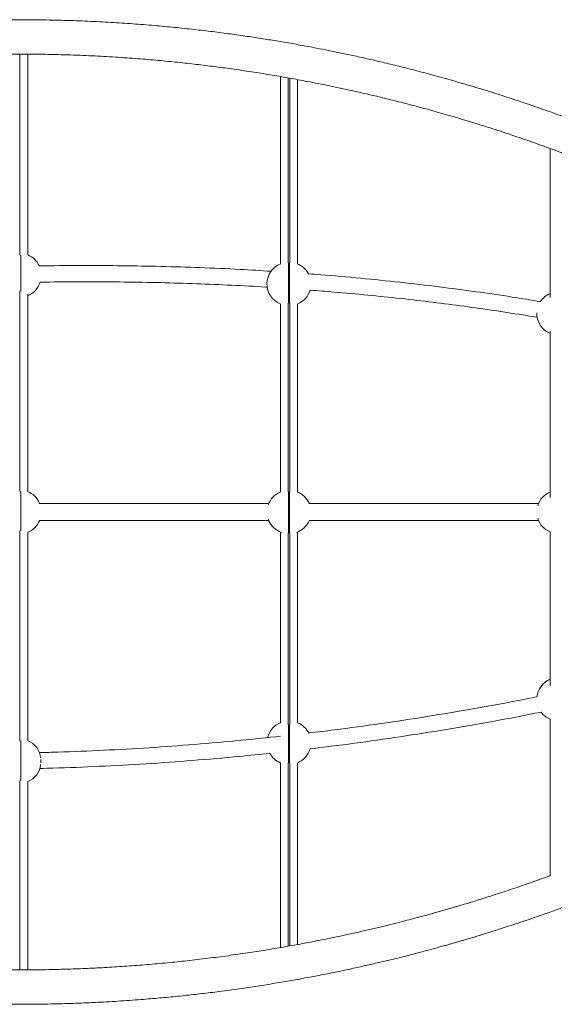
# Model space of a CAD drawing. Units: millimetres. Extents: x -7795 to 6528, y -3893 to 4237.
# Drawn here: x 2844 to 3463, y -139 to 1001 of the extents above; entities that cross this region are included whole.
import ezdxf

# ---------------------------------------------------------------- set-up
doc = ezdxf.new("R2010")
doc.units = ezdxf.units.MM

msp = doc.modelspace()

# ---------------------------------------------------------------- linework, layer by layer
at = {"color": 8, "linetype": 'Continuous', "lineweight": 15}
for p, q in [((2845.64, 686.974), (2845.64, 728.45)), ((3155.64, 719.536), (3155.64, 672.947)), ((3156.64, 719.536), (3156.64, 672.947)), ((2845.64, 409.503), (2845.64, 455.391)), ((3155.64, 454.641), (3155.64, 406.563)), ((3156.64, 454.641), (3156.64, 406.563)), ((3155.64, 184.956), (3155.64, 140.743)), ((3156.64, 184.956), (3156.64, 140.743)), ((2845.64, 120.114), (2845.64, 166.067))]:
    msp.add_line(p, q, dxfattribs=at)
at = {"color": 7, "linetype": 'Continuous', "lineweight": 15}
msp.add_line((2868.64, 144.598), (2868.64, 140.842), dxfattribs=at)
for centre, radius, start, end in [((2845.64, 707.168), 23, 22.765262, 69.588949), ((3155.64, 695.172), 25, 110.645877, 247.554978), ((3156.64, 695.172), 25, 28.001256, 69.354123), ((2845.64, 703.168), 23, 290.441408, 344.721199), ((3156.64, 695.172), 25, 292.493543, 343.836066), ((3468.14, 660.92), 25, 112.481428, 147.124815), ((3468.14, 660.92), 25, 177.728554, 247.554978), ((2845.64, 433.166), 23, 20.519389, 70.877763), ((3155.64, 431.166), 25, 112.481428, 159.329537), ((3156.64, 431.166), 25, 23.699323, 67.656292), ((3468.14, 431.166), 25, 112.481428, 162.954682), ((3155.64, 431.166), 25, 200.670463, 250.523018), ((3468.14, 431.166), 25, 197.045318, 247.554978), ((2845.64, 429.166), 23, 289.991721, 339.527802), ((3156.64, 431.166), 25, 289.476982, 336.292276), ((3468.14, 214.376), 25, 112.481428, 174.490748), ((3468.14, 214.376), 25, 216.453451, 247.554978), ((3155.64, 164.041), 25, 112.481428, 166.044054), ((3156.64, 164.041), 25, 25.101742, 67.656292), ((2845.64, 144.712), 23, 4.451422, 69.588949), ((3155.64, 164.041), 25, 209.392901, 247.554978), ((3156.64, 164.041), 25, 292.493543, 343.736644), ((2845.64, 140.712), 23, 290.441408, 355.414484)]:
    msp.add_arc(centre, radius, start, end, dxfattribs=at)
for points, knots in [([(4104.438, 507.879), (4102.734, 509.429), (4091.826, 519.345), (4071.472, 536.954), (4043.534, 560.549), (4015.668, 583.164), (3987.946, 604.88), (3958.789, 626.907), (3928.223, 649.117), (3896.276, 671.374), (3864.663, 692.496), (3833.213, 712.65), (3801.962, 731.852), (3770.946, 750.118), (3740.413, 767.354), (3710.392, 783.598), (3680.911, 798.889), (3651.996, 813.264), (3623.692, 826.751), (3596.02, 839.391), (3569, 851.22), (3542.632, 862.284), (3516.934, 872.618), (3492.065, 882.203), (3468.032, 891.083), (3444.843, 899.3), (3422.359, 906.942), (3399.289, 914.461), (3375.74, 921.794), (3351.821, 928.883), (3328.966, 935.331), (3307.186, 941.183), (3286.494, 946.479), (3267.153, 951.197), (3249.142, 955.393), (3232.44, 959.115), (3216.769, 962.46), (3202.136, 965.454), (3189.411, 967.953), (3178.467, 970.029), (3169.105, 971.753), (3160.021, 973.378), (3150.896, 974.964), (3138.856, 976.993), (3123.646, 979.439), (3105.031, 982.241), (3085.404, 984.983), (3064.766, 987.633), (3043.114, 990.155), (3020.447, 992.516), (2996.766, 994.676), (2972.07, 996.596), (2946.36, 998.236), (2919.808, 999.546), (2892.427, 1000.488), (2864.234, 1001.028), (2835.077, 1001.125), (2806.956, 1000.76), (2779.987, 1000), (2754.282, 998.915), (2727.963, 997.426), (2703.058, 995.65), (2679.941, 993.692), (2659.028, 991.673), (2638.722, 989.479), (2617.889, 986.995), (2596.623, 984.207), (2575.016, 981.106), (2554.337, 977.891), (2534.585, 974.592), (2515.757, 971.241), (2497.35, 967.77), (2479.421, 964.202), (2462.026, 960.558), (2445.718, 956.983), (2430.491, 953.504), (2416.342, 950.149), (2403.267, 946.943), (2392.014, 944.1), (2382.443, 941.623), (2374.418, 939.507), (2367.071, 937.535), (2360.42, 935.721), (2354.479, 934.079), (2349.124, 932.581), (2344.475, 931.266), (2340.242, 930.057), (2336.254, 928.909), (2332.099, 927.703), (2327.684, 926.41), (2322.77, 924.956), (2317.249, 923.306), (2311.005, 921.417), (2304.072, 919.292), (2296.352, 916.89), (2287.849, 914.202), (2278.353, 911.148), (2267.836, 907.7), (2256.272, 903.828), (2243.844, 899.572), (2230.558, 894.914), (2216.421, 889.834), (2201.75, 884.424), (2186.582, 878.684), (2170.956, 872.614), (2154.601, 866.089), (2137.527, 859.087), (2118.553, 851.082), (2097.599, 841.959), (2074.596, 831.585), (2050.645, 820.389), (2025.766, 808.327), (1999.984, 795.352), (1973.862, 781.7), (1947.454, 767.372), (1920.811, 752.377), (1893.466, 736.4), (1865.444, 719.412), (1838.463, 702.37), (1818.6, 689.498), (1808.343, 682.558), (1806.125, 681.057)], [0, 0, 0, 0, 0.00270302, 0.0172968, 0.03164748, 0.04575518, 0.05961993, 0.07324148, 0.0889835, 0.10438799, 0.1194547, 0.13418377, 0.14886532, 0.16319535, 0.1771737, 0.19080031, 0.2040753, 0.21699862, 0.22957025, 0.24176378, 0.25360723, 0.26510048, 0.27624342, 0.28703618, 0.29729525, 0.30721651, 0.3167998, 0.32604538, 0.3366114, 0.34669847, 0.35630667, 0.36543609, 0.37408652, 0.38225806, 0.38963655, 0.39657571, 0.40307526, 0.40913542, 0.41475619, 0.41886407, 0.42270074, 0.426351, 0.43010413, 0.43398423, 0.44122883, 0.44887823, 0.45693256, 0.46539171, 0.47425578, 0.48352472, 0.49319854, 0.50327729, 0.51376089, 0.52464939, 0.53573754, 0.5472163, 0.55908556, 0.57134539, 0.5815611, 0.59203302, 0.60276113, 0.61374548, 0.62251116, 0.6310775, 0.63938357, 0.64742959, 0.65666892, 0.66553959, 0.67404148, 0.68217474, 0.68993925, 0.69733512, 0.7049828, 0.71219167, 0.71896174, 0.72529308, 0.73118562, 0.7366394, 0.74165431, 0.74528688, 0.74864848, 0.75173346, 0.7545237, 0.75701795, 0.75921625, 0.76127272, 0.76287981, 0.76455821, 0.76630803, 0.76812928, 0.77013859, 0.77252335, 0.77511799, 0.77804869, 0.7813154, 0.78491812, 0.7888568, 0.79340133, 0.79832381, 0.80362427, 0.80930271, 0.81535908, 0.82179334, 0.82820621, 0.83495495, 0.84203967, 0.84946045, 0.85721707, 0.86686769, 0.87699227, 0.88759091, 0.89866362, 0.91021032, 0.92223105, 0.93399902, 0.94618835, 0.95879906, 0.97183105, 0.98528442, 0.99681741, 1, 1, 1, 1]), ([(2228.938, 852.219), (2229.297, 852.351), (2233.926, 854.058), (2242.597, 857.149), (2254.69, 861.407), (2266.035, 865.304), (2276.621, 868.868), (2286.783, 872.222), (2296.455, 875.353), (2305.567, 878.248), (2313.715, 880.791), (2320.894, 882.997), (2327.072, 884.87), (2332.344, 886.449), (2336.97, 887.821), (2341.244, 889.076), (2345.879, 890.426), (2350.851, 891.859), (2356.431, 893.448), (2362.415, 895.132), (2369.172, 897.007), (2377.104, 899.172), (2386.252, 901.622), (2396.659, 904.346), (2408.035, 907.248), (2420.383, 910.308), (2433.706, 913.507), (2448.009, 916.822), (2463.294, 920.229), (2479.567, 923.703), (2496.83, 927.217), (2515.086, 930.742), (2534.34, 934.246), (2554.593, 937.699), (2575.849, 941.066), (2598.109, 944.312), (2621.375, 947.399), (2644.773, 950.184), (2668.235, 952.662), (2691.425, 954.807), (2714.732, 956.652), (2737.734, 958.17), (2760.272, 959.367), (2782.342, 960.262), (2807.482, 960.971), (2835.488, 961.34), (2866.147, 961.206), (2895.705, 960.576), (2924.157, 959.504), (2951.498, 958.044), (2977.256, 956.277), (3001.47, 954.274), (3024.182, 952.096), (3045.902, 949.738), (3066.628, 947.235), (3084.054, 944.929), (3098.387, 942.902), (3109.832, 941.206), (3120.891, 939.496), (3131.564, 937.778), (3141.853, 936.058), (3151.825, 934.334), (3161.84, 932.544), (3172.473, 930.581), (3184.073, 928.364), (3196.695, 925.861), (3210.176, 923.083), (3224.513, 920.011), (3239.701, 916.623), (3256.225, 912.781), (3274.128, 908.434), (3293.45, 903.522), (3313.743, 898.117), (3334.997, 892.184), (3357.201, 885.687), (3380.341, 878.586), (3404.405, 870.843), (3428.478, 862.719), (3452.491, 854.24), (3476.38, 845.436), (3500.96, 835.982), (3526.215, 825.844), (3552.128, 814.987), (3578.683, 803.378), (3605.839, 790.99), (3633.573, 777.788), (3661.865, 763.739), (3690.709, 748.795), (3720.081, 732.921), (3749.768, 716.183), (3779.74, 698.561), (3809.964, 680.035), (3840.585, 660.468), (3870.427, 640.585), (3899.454, 620.463), (3927.636, 600.18), (3956.029, 578.96), (3984.606, 556.782), (4013.328, 533.605), (4041.222, 510.299), (4059.321, 494.414), (4067.969, 486.824)], [0, 0, 0, 0, 0.00058255, 0.007516, 0.01403219, 0.02013095, 0.02581232, 0.03107643, 0.03646546, 0.04133318, 0.04567969, 0.04950498, 0.052809, 0.05554666, 0.05791714, 0.06018572, 0.06235932, 0.0652997, 0.06810026, 0.07123383, 0.0748105, 0.07883025, 0.08381816, 0.08930902, 0.09530269, 0.10179938, 0.10879896, 0.11630137, 0.12430663, 0.13281482, 0.14182591, 0.15133992, 0.16135679, 0.17187652, 0.18289917, 0.19442471, 0.20645308, 0.21898435, 0.23066554, 0.2427456, 0.2548196, 0.2666476, 0.27822958, 0.28956553, 0.30065549, 0.31695447, 0.33269116, 0.34786562, 0.36247768, 0.37652751, 0.39001502, 0.4022168, 0.41391862, 0.42512062, 0.43582261, 0.44602484, 0.45214729, 0.45807452, 0.4638065, 0.46934322, 0.47468453, 0.47983067, 0.48488687, 0.49030729, 0.49643254, 0.50301469, 0.51005389, 0.51755024, 0.52550348, 0.53391361, 0.54355314, 0.55373031, 0.56444534, 0.57569814, 0.58748868, 0.59981701, 0.61268299, 0.62608699, 0.6385814, 0.65150967, 0.66487145, 0.67866701, 0.69289617, 0.7075591, 0.72265594, 0.73815192, 0.75408, 0.77043969, 0.78723157, 0.80445531, 0.8217918, 0.83954511, 0.85771504, 0.8763017, 0.89324912, 0.91052892, 0.92814096, 0.94608515, 0.96436171, 0.98297061, 1, 1, 1, 1]), ([(2853.64, 961.173), (2853.64, 956.11), (2853.64, 945.834), (2853.64, 931.225), (2853.64, 917.39), (2853.64, 904.459), (2853.64, 890.887), (2853.64, 878.151), (2853.64, 866.43), (2853.64, 855.898), (2853.64, 845.595), (2853.64, 835.623), (2853.64, 826.056), (2853.64, 815.86), (2853.64, 805.893), (2853.64, 796.285), (2853.64, 787.167), (2853.64, 777.505), (2853.64, 767.809), (2853.64, 758.167), (2853.64, 748.713), (2853.64, 738.954), (2853.64, 732.219), (2853.64, 728.78), (2853.64, 728.676)], [0, 0, 0, 0, 0.09669603, 0.19628722, 0.27113393, 0.34599738, 0.42084274, 0.49566465, 0.54492866, 0.59420021, 0.64345164, 0.68105698, 0.71870633, 0.75632203, 0.79388165, 0.82171279, 0.84962024, 0.87747967, 0.90524507, 0.92873834, 0.95228139, 0.9757501, 0.9992701, 1, 1, 1, 1]), ([(3146.14, 718.14), (3146.14, 720.775), (3146.14, 726.618), (3146.14, 735.537), (3146.14, 744.802), (3146.14, 753.756), (3146.14, 762.377), (3146.14, 770.64), (3146.14, 779.058), (3146.14, 787.528), (3146.14, 795.979), (3146.14, 803.917), (3146.14, 811.37), (3146.14, 819.622), (3146.14, 828.464), (3146.14, 837.676), (3146.14, 846.186), (3146.14, 854.088), (3146.14, 863.244), (3146.14, 873.335), (3146.14, 884.02), (3146.14, 895.428), (3146.14, 907.423), (3146.14, 919.838), (3146.14, 929.01), (3146.14, 934.047), (3146.14, 935.307)], [0, 0, 0, 0, 0.01748196, 0.03877364, 0.05997762, 0.08105619, 0.10220693, 0.12337542, 0.14447818, 0.16999994, 0.1955883, 0.22123338, 0.24688502, 0.27246013, 0.31171779, 0.35102571, 0.39038521, 0.42975685, 0.46906817, 0.53637305, 0.60370623, 0.67103098, 0.76969315, 0.86837489, 0.96707615, 1, 1, 1, 1]), ([(3166.14, 931.74), (3166.14, 931.665), (3166.14, 927.801), (3166.14, 919.827), (3166.14, 907.426), (3166.14, 895.496), (3166.14, 884.24), (3166.14, 873.817), (3166.14, 863.899), (3166.14, 854.784), (3166.14, 846.749), (3166.14, 838.083), (3166.14, 828.687), (3166.14, 819.702), (3166.14, 811.37), (3166.14, 803.917), (3166.14, 795.979), (3166.14, 787.528), (3166.14, 779.058), (3166.14, 770.64), (3166.14, 762.377), (3166.14, 753.756), (3166.14, 744.802), (3166.14, 735.537), (3166.14, 726.667), (3166.14, 720.872), (3166.14, 718.287)], [0, 0, 0, 0, 0.00201584, 0.10390574, 0.20577549, 0.30762503, 0.375592, 0.44356712, 0.51151581, 0.55301642, 0.59458288, 0.63613554, 0.67763148, 0.71907284, 0.74547418, 0.77195451, 0.79842808, 0.8248431, 0.85118937, 0.87297388, 0.89482623, 0.91666026, 0.93841979, 0.9603088, 0.98228832, 1, 1, 1, 1]), ([(3458.64, 679.413), (3458.64, 679.86), (3458.64, 683.551), (3458.64, 690.263), (3458.64, 699.43), (3458.64, 708.186), (3458.64, 717.42), (3458.64, 727.032), (3458.64, 736.869), (3458.64, 746.177), (3458.64, 754.98), (3458.64, 763.294), (3458.64, 771.134), (3458.64, 778.455), (3458.64, 785.288), (3458.64, 791.664), (3458.64, 797.654), (3458.64, 803.276), (3458.64, 808.55), (3458.64, 813.802), (3458.64, 818.971), (3458.64, 824.012), (3458.64, 828.701), (3458.64, 833.718), (3458.64, 838.919), (3458.64, 844.213), (3458.64, 848.504), (3458.64, 850.987), (3458.64, 851.911)], [0, 0, 0, 0, 0.00293615, 0.02425474, 0.04519624, 0.06594929, 0.08669232, 0.11388153, 0.1416377, 0.17021763, 0.19981354, 0.23056664, 0.26257382, 0.29589161, 0.32968836, 0.36476167, 0.40109637, 0.43866326, 0.47742113, 0.51731911, 0.56572709, 0.6155347, 0.66662646, 0.71887925, 0.79528693, 0.87341706, 0.9528666, 1, 1, 1, 1]), ([(3135.631, 709.876), (3123.649, 710.612), (3096.111, 712.301), (3053.579, 714.141), (3008.138, 715.562), (2963.387, 716.374), (2918.44, 716.557), (2886.197, 716.421), (2868.903, 716.053), (2866.693, 716.006)], [0, 0, 0, 0, 0.13561267, 0.31167775, 0.47768078, 0.64368147, 0.80968085, 0.97567858, 1, 1, 1, 1]), ([(3447.459, 674.75), (3436.503, 676.549), (3411.677, 680.624), (3372.518, 686.31), (3329.231, 692.034), (3284.708, 697.258), (3238.932, 701.9), (3203.526, 705.109), (3183.283, 706.558), (3178.525, 706.898)], [0, 0, 0, 0, 0.12543361, 0.28422733, 0.44301867, 0.61143299, 0.77984471, 0.94825531, 1, 1, 1, 1]), ([(2867.673, 697.153), (2871.328, 697.227), (2889.626, 697.601), (2922.221, 697.725), (2965.227, 697.519), (3007.429, 696.75), (3048.839, 695.514), (3089.415, 693.75), (3116.727, 692.372), (3130.45, 691.456), (3130.984, 691.42)], [0, 0, 0, 0, 0.0411017, 0.20577129, 0.36808665, 0.52804879, 0.685656, 0.84090926, 0.99380896, 1, 1, 1, 1]), ([(3180.431, 687.981), (3189.721, 687.269), (3212.115, 685.553), (3247.114, 682.308), (3285.241, 678.366), (3322.448, 674.037), (3358.756, 669.376), (3395.179, 664.219), (3423.373, 659.965), (3439.655, 657.222), (3443.526, 656.57)], [0, 0, 0, 0, 0.10352902, 0.24954378, 0.39308599, 0.53415687, 0.67275502, 0.80888334, 0.95456482, 1, 1, 1, 1]), ([(2853.64, 683.393), (2853.64, 682.469), (2853.64, 678.463), (2853.64, 668.795), (2853.64, 654.531), (2853.64, 638.085), (2853.64, 622.044), (2853.64, 606.273), (2853.64, 590.631), (2853.64, 574.901), (2853.64, 558.978), (2853.64, 542.812), (2853.64, 527.654), (2853.64, 513.529), (2853.64, 500.484), (2853.64, 487.148), (2853.64, 473.63), (2853.64, 462.798), (2853.64, 456.43), (2853.64, 454.674)], [0, 0, 0, 0, 0.0111725, 0.0484352, 0.12087881, 0.19335224, 0.26597074, 0.33871376, 0.41147451, 0.48410993, 0.55729605, 0.63048465, 0.70365089, 0.75920631, 0.81481326, 0.87038365, 0.92588928, 0.97956266, 1, 1, 1, 1]), ([(3146.14, 454.279), (3146.14, 456.368), (3146.14, 463.073), (3146.14, 474.31), (3146.14, 487.927), (3146.14, 501.368), (3146.14, 516.357), (3146.14, 532.828), (3146.14, 550.746), (3146.14, 568.467), (3146.14, 586.079), (3146.14, 603.65), (3146.14, 621.28), (3146.14, 639.083), (3146.14, 654.323), (3146.14, 665.382), (3146.14, 670.42), (3146.14, 672.188)], [0, 0, 0, 0, 0.02704724, 0.08677743, 0.14665828, 0.20656971, 0.26629778, 0.34947413, 0.43269706, 0.51596824, 0.59921032, 0.68253082, 0.76587711, 0.84916813, 0.93241329, 0.9762776, 1, 1, 1, 1]), ([(3166.14, 672.234), (3166.14, 670.45), (3166.14, 665.397), (3166.14, 654.323), (3166.14, 639.085), (3166.14, 621.284), (3166.14, 603.655), (3166.14, 586.085), (3166.14, 568.472), (3166.14, 550.75), (3166.14, 532.829), (3166.14, 516.357), (3166.14, 501.368), (3166.14, 487.927), (3166.14, 474.31), (3166.14, 463.073), (3166.14, 456.37), (3166.14, 454.28)], [0, 0, 0, 0, 0.02392258, 0.06777823, 0.1509987, 0.23426511, 0.31758677, 0.40088253, 0.48411635, 0.56737925, 0.65059401, 0.7337621, 0.79347836, 0.85337796, 0.91324697, 0.97296536, 1, 1, 1, 1]), ([(3458.64, 447.98), (3458.64, 450.38), (3458.64, 457.792), (3458.64, 470.476), (3458.64, 485.923), (3458.64, 501.486), (3458.64, 518.088), (3458.64, 535.653), (3458.64, 554.078), (3458.64, 572.271), (3458.64, 590.115), (3458.64, 607.485), (3458.64, 623.019), (3458.64, 633.913), (3458.64, 639.196), (3458.64, 640.357)], [0, 0, 0, 0, 0.037879757, 0.117028134, 0.196741146, 0.277077856, 0.357933706, 0.454520128, 0.550895959, 0.646309798, 0.73991657, 0.830838152, 0.918195252, 0.982019369, 1, 1, 1, 1]), ([(3132.918, 441.166), (3127.518, 441.166), (3098.66, 441.166), (3046.249, 441.166), (2975.709, 441.166), (2915.953, 441.166), (2879.718, 441.166), (2867.019, 441.166)], [0, 0, 0, 0, 0.06106106, 0.32633158, 0.59160122, 0.85687166, 1, 1, 1, 1]), ([(3445.418, 441.166), (3427.324, 441.166), (3387.031, 441.166), (3324.335, 441.166), (3256.32, 441.166), (3207.999, 441.166), (3181.972, 441.166), (3179.408, 441.166)], [0, 0, 0, 0, 0.20492743, 0.45636545, 0.70780536, 0.97121628, 1, 1, 1, 1]), ([(2867.054, 421.166), (2878.671, 421.166), (2912.755, 421.166), (2969.292, 421.166), (3036.633, 421.166), (3091.122, 421.166), (3123.126, 421.166), (3132.732, 421.166)], [0, 0, 0, 0, 0.13104747, 0.38446932, 0.6378898, 0.89131162, 1, 1, 1, 1]), ([(3179.425, 421.166), (3199.029, 421.166), (3241.007, 421.166), (3305.225, 421.166), (3373.116, 421.166), (3419.791, 421.166), (3444.119, 421.166), (3445.231, 421.166)], [0, 0, 0, 0, 0.22046734, 0.47210757, 0.72374911, 0.98737221, 1, 1, 1, 1]), ([(2853.64, 407.869), (2853.64, 406.993), (2853.64, 401.615), (2853.64, 391.734), (2853.64, 378.315), (2853.64, 364.12), (2853.64, 349.19), (2853.64, 333.54), (2853.64, 318.042), (2853.64, 297.464), (2853.64, 271.924), (2853.64, 246.752), (2853.64, 226.919), (2853.64, 212.491), (2853.64, 197.91), (2853.64, 183.166), (2853.64, 172.585), (2853.64, 166.9), (2853.64, 166.221)], [0, 0, 0, 0, 0.01049133, 0.0643625, 0.11824481, 0.17193897, 0.23640983, 0.30093074, 0.36548917, 0.4300113, 0.5600745, 0.69014385, 0.7504268, 0.8109384, 0.87143363, 0.93175242, 0.99185581, 1, 1, 1, 1]), ([(3146.14, 186.63), (3146.14, 188.498), (3146.14, 194.146), (3146.14, 203.284), (3146.14, 214.062), (3146.14, 224.583), (3146.14, 237.273), (3146.14, 252.036), (3146.14, 268.824), (3146.14, 285.46), (3146.14, 301.154), (3146.14, 316.013), (3146.14, 330.079), (3146.14, 344.4), (3146.14, 359.022), (3146.14, 373.994), (3146.14, 387.865), (3146.14, 399.292), (3146.14, 405.63), (3146.14, 408.182)], [0, 0, 0, 0, 0.02318744, 0.07008193, 0.11709424, 0.16414445, 0.2110735, 0.29038303, 0.36971659, 0.44907929, 0.52842861, 0.59409079, 0.65991859, 0.72573703, 0.79143218, 0.8569753, 0.92244733, 0.9687806, 1, 1, 1, 1]), ([(3166.14, 408.227), (3166.14, 405.661), (3166.14, 399.307), (3166.14, 387.865), (3166.14, 373.994), (3166.14, 359.022), (3166.14, 344.4), (3166.14, 330.079), (3166.14, 316.013), (3166.14, 301.154), (3166.14, 285.46), (3166.14, 268.824), (3166.14, 252.036), (3166.14, 237.273), (3166.14, 224.583), (3166.14, 214.062), (3166.14, 203.284), (3166.14, 194.146), (3166.14, 188.498), (3166.14, 186.63)], [0, 0, 0, 0, 0.03140063, 0.07772523, 0.14318501, 0.20871587, 0.27439873, 0.34020486, 0.40602034, 0.47167024, 0.55100472, 0.63035258, 0.70967129, 0.78896599, 0.83588625, 0.88292767, 0.92993118, 0.97681689, 1, 1, 1, 1]), ([(3458.64, 229.973), (3458.64, 232.418), (3458.64, 237.954), (3458.64, 246.17), (3458.64, 254.873), (3458.64, 264.074), (3458.64, 273.763), (3458.64, 283.934), (3458.64, 294.139), (3458.64, 304.483), (3458.64, 315.011), (3458.64, 325.771), (3458.64, 336.747), (3458.64, 347.999), (3458.64, 359.584), (3458.64, 371.578), (3458.64, 383.346), (3458.64, 394.908), (3458.64, 402.94), (3458.64, 407.516), (3458.64, 408.182)], [0, 0, 0, 0, 0.034939938, 0.079111967, 0.125226126, 0.173208671, 0.23196385, 0.29281697, 0.355414639, 0.419368213, 0.485623069, 0.552475944, 0.619538611, 0.68647011, 0.752981974, 0.81886879, 0.884027124, 0.937673405, 0.9909277, 1, 1, 1, 1]), ([(1723.342, 239.439), (1723.923, 238.999), (1735.12, 230.51), (1757.061, 214.719), (1788.984, 192.349), (1820.615, 171.18), (1852.073, 150.964), (1883.335, 131.707), (1914.364, 113.385), (1944.91, 96.096), (1974.945, 79.8), (2004.441, 64.46), (2033.37, 50.037), (2061.69, 36.504), (2089.378, 23.821), (2116.414, 11.951), (2142.798, 0.847), (2168.513, -9.526), (2193.398, -19.147), (2217.447, -28.062), (2240.653, -36.311), (2263.153, -43.984), (2286.24, -51.535), (2309.806, -58.899), (2333.742, -66.019), (2356.616, -72.497), (2378.413, -78.376), (2399.121, -83.698), (2418.478, -88.44), (2436.503, -92.657), (2453.22, -96.4), (2468.903, -99.762), (2483.549, -102.773), (2496.284, -105.287), (2507.238, -107.375), (2516.609, -109.11), (2525.7, -110.745), (2534.833, -112.341), (2546.884, -114.383), (2562.107, -116.845), (2580.74, -119.667), (2600.384, -122.43), (2621.041, -125.101), (2642.714, -127.645), (2665.402, -130.028), (2689.106, -132.21), (2713.826, -134.154), (2739.56, -135.818), (2766.138, -137.15), (2793.546, -138.116), (2821.768, -138.68), (2850.954, -138.801), (2879.104, -138.458), (2906.101, -137.718), (2931.834, -136.652), (2958.18, -135.181), (2983.111, -133.422), (3006.253, -131.479), (3027.188, -129.473), (3047.516, -127.291), (3068.371, -124.82), (3089.661, -122.045), (3111.292, -118.955), (3131.993, -115.751), (3151.767, -112.463), (3170.616, -109.121), (3189.043, -105.659), (3206.992, -102.099), (3224.406, -98.463), (3240.734, -94.894), (3255.978, -91.421), (3270.142, -88.072), (3283.232, -84.871), (3294.498, -82.033), (3304.08, -79.559), (3312.114, -77.445), (3319.469, -75.476), (3326.128, -73.665), (3332.076, -72.025), (3337.437, -70.528), (3342.091, -69.215), (3346.329, -68.008), (3350.321, -66.861), (3354.482, -65.656), (3358.902, -64.363), (3363.821, -62.912), (3369.348, -61.263), (3375.6, -59.376), (3382.541, -57.252), (3390.269, -54.853), (3398.783, -52.167), (3408.289, -49.116), (3418.818, -45.67), (3430.396, -41.8), (3442.839, -37.547), (3456.14, -32.892), (3470.293, -27.814), (3484.982, -22.407), (3500.167, -16.67), (3515.812, -10.602), (3532.186, -4.079), (3549.28, 2.921), (3568.277, 10.924), (3589.255, 20.046), (3612.284, 30.419), (3636.265, 41.615), (3661.173, 53.678), (3686.985, 66.653), (3713.138, 80.308), (3739.577, 94.638), (3766.252, 109.637), (3793.629, 125.617), (3821.681, 142.619), (3848.709, 159.639), (3874.646, 176.56), (3899.425, 193.26), (3924.585, 210.783), (3950.102, 229.155), (3975.952, 248.402), (4001.597, 268.151), (4027.004, 288.387), (4052.16, 309.066), (4077.482, 330.661), (4094.954, 345.851), (4103.882, 353.977), (4104.417, 354.464)], [0, 0, 0, 0, 0.00082928, 0.01598069, 0.03080713, 0.04530866, 0.05948516, 0.07361589, 0.08740826, 0.10086215, 0.11397755, 0.1267545, 0.13919295, 0.15129291, 0.163029, 0.17442806, 0.18549007, 0.19621496, 0.20660278, 0.21647693, 0.22602592, 0.23524972, 0.24414831, 0.25431784, 0.26402651, 0.27327428, 0.2820611, 0.29038691, 0.29825187, 0.30535357, 0.31203218, 0.3182879, 0.32412066, 0.32953038, 0.3334842, 0.33717692, 0.34069011, 0.34430246, 0.34803706, 0.35500987, 0.36237231, 0.37012445, 0.37826624, 0.38679778, 0.395719, 0.40502983, 0.41473046, 0.42482072, 0.43530069, 0.44597285, 0.45702087, 0.46844479, 0.48024466, 0.49007708, 0.50015612, 0.51048169, 0.52105384, 0.52949069, 0.5377355, 0.54572999, 0.55347401, 0.56236665, 0.57090443, 0.57908735, 0.58691538, 0.59438856, 0.60150693, 0.6088676, 0.6158059, 0.62232193, 0.62841576, 0.63408709, 0.63933628, 0.64416307, 0.6476593, 0.65089465, 0.65386392, 0.65654954, 0.65895009, 0.66106596, 0.66304515, 0.66459198, 0.66620739, 0.66789161, 0.66964446, 0.67157838, 0.67387357, 0.67637101, 0.67919163, 0.68233573, 0.68580332, 0.68959421, 0.69396814, 0.69870605, 0.70380766, 0.70927289, 0.71510201, 0.72129489, 0.72746714, 0.73396275, 0.74078168, 0.74792395, 0.75538963, 0.76467802, 0.77442274, 0.78462382, 0.79528098, 0.80639453, 0.81796423, 0.82929063, 0.84102267, 0.85316013, 0.86570319, 0.87865181, 0.88975208, 0.90113393, 0.91279741, 0.9247424, 0.93696895, 0.9494772, 0.96152834, 0.97382991, 0.98638169, 0.99918368, 1, 1, 1, 1]), ([(3458.64, 10.118), (3457.997, 9.881), (3453.08, 8.069), (3444.115, 4.877), (3432.007, 0.622), (3420.65, -3.272), (3410.051, -6.834), (3399.877, -10.186), (3390.195, -13.314), (3381.071, -16.206), (3372.914, -18.748), (3365.727, -20.952), (3359.541, -22.823), (3354.263, -24.4), (3349.633, -25.77), (3345.353, -27.025), (3340.713, -28.373), (3335.735, -29.805), (3330.149, -31.392), (3324.158, -33.074), (3317.393, -34.946), (3309.453, -37.109), (3300.294, -39.556), (3289.875, -42.276), (3278.486, -45.173), (3266.124, -48.229), (3252.786, -51.423), (3238.467, -54.732), (3223.164, -58.132), (3206.873, -61.6), (3189.591, -65.105), (3171.314, -68.621), (3152.039, -72.117), (3131.764, -75.559), (3110.485, -78.915), (3088.2, -82.148), (3064.909, -85.222), (3041.485, -87.993), (3017.999, -90.456), (2994.784, -92.586), (2971.452, -94.416), (2948.425, -95.918), (2925.863, -97.099), (2903.77, -97.977), (2878.603, -98.668), (2850.569, -99.015), (2819.879, -98.856), (2790.29, -98.201), (2761.81, -97.104), (2734.442, -95.619), (2708.659, -93.829), (2684.422, -91.803), (2661.687, -89.603), (2639.948, -87.223), (2619.202, -84.699), (2601.76, -82.375), (2587.413, -80.333), (2575.958, -78.625), (2564.889, -76.903), (2554.206, -75.173), (2543.908, -73.443), (2533.927, -71.707), (2523.903, -69.906), (2513.261, -67.931), (2501.651, -65.701), (2489.019, -63.183), (2475.526, -60.39), (2461.177, -57.301), (2445.977, -53.895), (2429.438, -50.033), (2411.521, -45.664), (2392.183, -40.728), (2371.874, -35.297), (2350.604, -29.337), (2328.383, -22.811), (2305.225, -15.679), (2281.144, -7.904), (2257.054, 0.254), (2233.023, 8.767), (2209.119, 17.605), (2184.523, 27.095), (2159.251, 37.271), (2133.321, 48.166), (2106.751, 59.817), (2079.579, 72.248), (2051.829, 85.495), (2023.523, 99.591), (1994.664, 114.582), (1965.279, 130.507), (1935.578, 147.297), (1905.594, 164.972), (1875.36, 183.556), (1844.722, 203.168), (1814.898, 223.153), (1793.96, 237.549), (1783.429, 245.163), (1782.107, 246.119)], [0, 0, 0, 0, 0.00116265, 0.00889977, 0.01617123, 0.02297685, 0.02931669, 0.03519079, 0.04120436, 0.04663618, 0.05148647, 0.05575521, 0.05944214, 0.06249709, 0.06514212, 0.06767366, 0.07009928, 0.07338034, 0.07650563, 0.08000227, 0.08399337, 0.08847881, 0.09404472, 0.10017181, 0.10686026, 0.11410973, 0.12192032, 0.13029206, 0.13922522, 0.14871942, 0.15877477, 0.16939127, 0.18056888, 0.19230772, 0.20460773, 0.21746888, 0.23089127, 0.24487472, 0.25790957, 0.27138965, 0.28486294, 0.29806181, 0.31098613, 0.32363587, 0.33601109, 0.35419916, 0.37175976, 0.3886928, 0.40499848, 0.42067664, 0.43572731, 0.44934328, 0.46240145, 0.47490176, 0.48684419, 0.4982288, 0.50506089, 0.51167512, 0.51807145, 0.52424985, 0.53021037, 0.53595297, 0.54159516, 0.54764363, 0.55447867, 0.56182369, 0.56967864, 0.57804357, 0.58691851, 0.59630345, 0.60706006, 0.61841676, 0.63037355, 0.64293043, 0.65608737, 0.66984451, 0.68420166, 0.699159, 0.71310159, 0.72752805, 0.74243855, 0.75783293, 0.77371135, 0.79007367, 0.80691998, 0.8242121, 0.84198605, 0.86024197, 0.87897993, 0.89819978, 0.9175457, 0.93735649, 0.95763242, 0.97837323, 0.99728495, 1, 1, 1, 1]), ([(3443.44, 217.321), (3436.137, 215.848), (3411.341, 210.846), (3368.907, 203.17), (3315.852, 194.212), (3262.385, 186.128), (3216.624, 179.798), (3188.792, 176.526), (3178.917, 175.365)], [0, 0, 0, 0, 0.083266797, 0.282720132, 0.482171743, 0.685251428, 0.888328326, 1, 1, 1, 1]), ([(3180.488, 157.079), (3188.715, 158.036), (3214.667, 161.053), (3258.319, 167.023), (3311.736, 174.983), (3365.386, 183.92), (3410.949, 192.098), (3438.454, 197.613), (3448.057, 199.538)], [0, 0, 0, 0, 0.09197998, 0.29012965, 0.4882785, 0.69002949, 0.89177851, 1, 1, 1, 1]), ([(3458.64, 10.118), (3458.64, 11.354), (3458.64, 18.789), (3458.64, 32.378), (3458.64, 50.841), (3458.64, 67.85), (3458.64, 83.367), (3458.64, 97.35), (3458.64, 111.105), (3458.64, 124.15), (3458.64, 136.455), (3458.64, 147.999), (3458.64, 159.257), (3458.64, 170.213), (3458.64, 180.83), (3458.64, 187.977), (3458.64, 191.511), (3458.64, 191.663)], [0, 0, 0, 0, 0.02202169, 0.13240548, 0.24095569, 0.34693928, 0.42796106, 0.50665825, 0.58274946, 0.6559998, 0.71885955, 0.77924641, 0.83716149, 0.89270163, 0.9460866, 0.99768372, 1, 1, 1, 1]), ([(3146.14, 171.567), (3131.026, 169.948), (3097.954, 166.404), (3047.269, 162.01), (2994.109, 158.144), (2941.355, 155.212), (2898.989, 153.369), (2874.265, 152.808), (2867.045, 152.644)], [0, 0, 0, 0, 0.16206408, 0.3546244, 0.54374549, 0.73286631, 0.92198654, 1, 1, 1, 1]), ([(2867.556, 134.32), (2872.644, 134.426), (2895.638, 134.908), (2936.679, 136.647), (2990.649, 139.547), (3044.712, 143.42), (3092.508, 147.482), (3122.281, 150.621), (3134.007, 151.857)], [0, 0, 0, 0, 0.05759991, 0.26027711, 0.46295397, 0.66563062, 0.86830658, 1, 1, 1, 1]), ([(3146.14, -73.078), (3146.14, -72.103), (3146.14, -63.87), (3146.14, -48.196), (3146.14, -28.653), (3146.14, -11.626), (3146.14, 2.724), (3146.14, 17.568), (3146.14, 33.005), (3146.14, 47.109), (3146.14, 59.673), (3146.14, 70.508), (3146.14, 81.748), (3146.14, 93.402), (3146.14, 104.368), (3146.14, 114.523), (3146.14, 123.754), (3146.14, 132.61), (3146.14, 138.427), (3146.14, 141.057)], [0, 0, 0, 0, 0.01662326, 0.14035039, 0.26405854, 0.33886033, 0.41375019, 0.48861058, 0.56338329, 0.63808653, 0.68467192, 0.731395, 0.77809675, 0.82468707, 0.87116072, 0.90479205, 0.93851377, 0.9722067, 1, 1, 1, 1]), ([(3166.14, 140.924), (3166.14, 138.339), (3166.14, 132.566), (3166.14, 123.754), (3166.14, 114.523), (3166.14, 104.368), (3166.14, 93.402), (3166.14, 81.748), (3166.14, 70.508), (3166.14, 59.673), (3166.14, 47.171), (3166.14, 33.185), (3166.14, 17.91), (3166.14, 3.218), (3166.14, -10.989), (3166.14, -28.016), (3166.14, -47.588), (3166.14, -62.254), (3166.14, -69.523)], [0, 0, 0, 0, 0.02790085, 0.0623035, 0.09673553, 0.13107527, 0.17852785, 0.22609955, 0.27378503, 0.32149229, 0.36905896, 0.44448243, 0.51997508, 0.59555446, 0.67116288, 0.74668349, 0.87442387, 1, 1, 1, 1]), ([(2853.64, 119.242), (2853.64, 117.964), (2853.64, 112.53), (2853.64, 103.251), (2853.64, 91.546), (2853.64, 80.317), (2853.64, 69.539), (2853.64, 57.916), (2853.64, 45.64), (2853.64, 32.889), (2853.64, 20.866), (2853.64, 9.501), (2853.64, -1.269), (2853.64, -13.374), (2853.64, -26.615), (2853.64, -40.777), (2853.64, -54.277), (2853.64, -68.752), (2853.64, -83.629), (2853.64, -93.988), (2853.64, -98.883)], [0, 0, 0, 0, 0.01121769, 0.04767995, 0.08376695, 0.11996725, 0.15620577, 0.19234501, 0.24247785, 0.29271597, 0.34309917, 0.3935829, 0.44405358, 0.49434179, 0.57157366, 0.64884613, 0.72614872, 0.80342164, 0.90711982, 1, 1, 1, 1])]:
    msp.add_open_spline(points, degree=3, knots=knots, dxfattribs=at)
at = {"color": 8, "linetype": 'Continuous', "lineweight": 15}
for points, knots in [([(2844.64, 728.43), (2844.64, 729.153), (2844.64, 732.159), (2844.64, 737.367), (2844.64, 743.989), (2844.64, 750.484), (2844.64, 756.858), (2844.64, 764.323), (2844.64, 772.651), (2844.64, 781.705), (2844.64, 790.322), (2844.64, 799.495), (2844.64, 809.033), (2844.64, 818.806), (2844.64, 827.982), (2844.64, 837.723), (2844.64, 847.928), (2844.64, 858.47), (2844.64, 869.979), (2844.64, 882.326), (2844.64, 895.362), (2844.64, 907.796), (2844.64, 921.139), (2844.64, 935.386), (2844.64, 949.108), (2844.64, 957.652), (2844.64, 961.212)], [0, 0, 0, 0, 0.00495638, 0.02060232, 0.03596513, 0.05132977, 0.06707567, 0.08282403, 0.10796155, 0.13311034, 0.15890638, 0.18470867, 0.2196628, 0.25466837, 0.28970502, 0.32470163, 0.37255159, 0.42042204, 0.46828509, 0.53792769, 0.60759108, 0.6772703, 0.74693444, 0.84015832, 0.93338654, 1, 1, 1, 1]), ([(3155.14, 933.732), (3155.14, 930.125), (3155.14, 922.765), (3155.14, 911.216), (3155.14, 898.83), (3155.14, 886.982), (3155.14, 875.843), (3155.14, 865.59), (3155.14, 855.837), (3155.14, 846.881), (3155.14, 838.989), (3155.14, 830.475), (3155.14, 821.237), (3155.14, 812.464), (3155.14, 804.411), (3155.14, 797.316), (3155.14, 789.759), (3155.14, 781.712), (3155.14, 773.713), (3155.14, 765.843), (3155.14, 758.208), (3155.14, 750.243), (3155.14, 741.992), (3155.14, 733.48), (3155.14, 725.964), (3155.14, 721.273), (3155.14, 719.52)], [0, 0, 0, 0, 0.09153739, 0.18679805, 0.28203964, 0.3772623, 0.44004121, 0.50282761, 0.56558977, 0.60391819, 0.64230816, 0.68068451, 0.71900701, 0.75727883, 0.78088612, 0.80456442, 0.82823532, 0.85185237, 0.875408, 0.89429816, 0.91324699, 0.9321787, 0.95104544, 0.96985111, 0.98873455, 1, 1, 1, 1]), ([(3157.14, 719.523), (3157.14, 721.18), (3157.14, 725.819), (3157.14, 733.336), (3157.14, 741.907), (3157.14, 750.142), (3157.14, 758.081), (3157.14, 765.746), (3157.14, 773.15), (3157.14, 780.218), (3157.14, 786.955), (3157.14, 794.489), (3157.14, 802.614), (3157.14, 811.834), (3157.14, 821.018), (3157.14, 830.076), (3157.14, 838.438), (3157.14, 846.199), (3157.14, 855.196), (3157.14, 865.117), (3157.14, 875.627), (3157.14, 886.918), (3157.14, 898.803), (3157.14, 911.155), (3157.14, 922.621), (3157.14, 929.878), (3157.14, 933.375)], [0, 0, 0, 0, 0.010679431, 0.029893809, 0.049108304, 0.067815697, 0.086525724, 0.105749939, 0.124977627, 0.144470875, 0.163985437, 0.183487628, 0.213469239, 0.243457875, 0.28099932, 0.318589266, 0.356229697, 0.393882693, 0.431477126, 0.495840407, 0.560230245, 0.624612194, 0.720077341, 0.8155486, 0.911135638, 1, 1, 1, 1]), ([(2844.64, 455.374), (2844.64, 458.928), (2844.64, 466.103), (2844.64, 477.786), (2844.64, 490.409), (2844.64, 503.808), (2844.64, 516.917), (2844.64, 531.295), (2844.64, 546.875), (2844.64, 563.624), (2844.64, 582.443), (2844.64, 603.357), (2844.64, 622.782), (2844.64, 638.555), (2844.64, 650.591), (2844.64, 662.896), (2844.64, 674.051), (2844.64, 682.12), (2844.64, 686.004), (2844.64, 687.038)], [0, 0, 0, 0, 0.04116349, 0.08310545, 0.13816718, 0.19329067, 0.24844738, 0.30355455, 0.37842843, 0.45332694, 0.52822281, 0.63438977, 0.74055214, 0.79381168, 0.84710432, 0.90035128, 0.9535485, 0.98763511, 1, 1, 1, 1]), ([(3155.14, 672.957), (3155.14, 672.52), (3155.14, 668.193), (3155.14, 657.862), (3155.14, 642.009), (3155.14, 624.203), (3155.14, 606.563), (3155.14, 588.979), (3155.14, 571.346), (3155.14, 553.602), (3155.14, 535.66), (3155.14, 519.005), (3155.14, 503.663), (3155.14, 489.694), (3155.14, 475.542), (3155.14, 463.831), (3155.14, 456.831), (3155.14, 454.627)], [0, 0, 0, 0, 0.005830488, 0.057759639, 0.140931862, 0.224151029, 0.307426855, 0.390676468, 0.473856553, 0.557065281, 0.640227625, 0.723344346, 0.785298663, 0.847442132, 0.909557016, 0.971519568, 1, 1, 1, 1]), ([(3157.14, 454.631), (3157.14, 455.998), (3157.14, 461.316), (3157.14, 470.527), (3157.14, 484.315), (3157.14, 499.998), (3157.14, 517.799), (3157.14, 535.658), (3157.14, 553.598), (3157.14, 571.34), (3157.14, 588.973), (3157.14, 606.557), (3157.14, 624.199), (3157.14, 642.008), (3157.14, 657.824), (3157.14, 668.161), (3157.14, 672.488), (3157.14, 672.961)], [0, 0, 0, 0, 0.01766556, 0.06871418, 0.11972921, 0.19818139, 0.27665585, 0.35976393, 0.44291759, 0.52611769, 0.60928908, 0.69254787, 0.77583298, 0.85906131, 0.94224279, 0.99368953, 1, 1, 1, 1]), ([(2844.64, 166.04), (2844.64, 168.849), (2844.64, 175.256), (2844.64, 185.145), (2844.64, 197.012), (2844.64, 210.04), (2844.64, 224.21), (2844.64, 243.925), (2844.64, 269.11), (2844.64, 294.832), (2844.64, 315.624), (2844.64, 331.372), (2844.64, 347.272), (2844.64, 361.756), (2844.64, 374.769), (2844.64, 386.262), (2844.64, 397.862), (2844.64, 405.632), (2844.64, 409.543)], [0, 0, 0, 0, 0.03365859, 0.07674735, 0.11978224, 0.17860641, 0.23745305, 0.29629694, 0.42604036, 0.55577754, 0.62084668, 0.68595242, 0.75102126, 0.81604021, 0.86187721, 0.90773194, 0.95355579, 1, 1, 1, 1]), ([(3155.14, 406.604), (3155.14, 403.784), (3155.14, 396.97), (3155.14, 384.963), (3155.14, 370.668), (3155.14, 355.362), (3155.14, 340.413), (3155.14, 325.771), (3155.14, 311.391), (3155.14, 296.361), (3155.14, 280.638), (3155.14, 264.108), (3155.14, 247.427), (3155.14, 232.873), (3155.14, 220.502), (3155.14, 210.417), (3155.14, 200.084), (3155.14, 191.589), (3155.14, 186.444), (3155.14, 184.921)], [0, 0, 0, 0, 0.03447374, 0.08331417, 0.15018614, 0.21713119, 0.2842289, 0.35144989, 0.41867955, 0.48574153, 0.56455662, 0.64338513, 0.72218447, 0.80095975, 0.84595833, 0.89107423, 0.93615119, 0.98111144, 1, 1, 1, 1]), ([(3157.14, 184.932), (3157.14, 185.829), (3157.14, 189.72), (3157.14, 196.416), (3157.14, 206.542), (3157.14, 217.895), (3157.14, 232.026), (3157.14, 247.412), (3157.14, 269.638), (3157.14, 290.771), (3157.14, 311.305), (3157.14, 325.594), (3157.14, 340.186), (3157.14, 355.151), (3157.14, 370.545), (3157.14, 385.82), (3157.14, 397.865), (3157.14, 404.707), (3157.14, 406.602)], [0, 0, 0, 0, 0.01111661, 0.04826055, 0.08538658, 0.14220144, 0.19903002, 0.27778632, 0.3565555, 0.51425981, 0.58095592, 0.6476545, 0.71433368, 0.78179254, 0.84927978, 0.91668373, 0.97691746, 1, 1, 1, 1]), ([(3155.14, 140.76), (3155.14, 138.724), (3155.14, 133.724), (3155.14, 125.896), (3155.14, 117.315), (3155.14, 107.749), (3155.14, 97.313), (3155.14, 86.132), (3155.14, 75.35), (3155.14, 64.956), (3155.14, 52.79), (3155.14, 39.04), (3155.14, 23.919), (3155.14, 9.378), (3155.14, -4.682), (3155.14, -21.539), (3155.14, -41.027), (3155.14, -58.591), (3155.14, -68.688), (3155.14, -71.518)], [0, 0, 0, 0, 0.02148875, 0.05276039, 0.08406073, 0.1152774, 0.15981112, 0.20445675, 0.24921204, 0.29399008, 0.33863535, 0.41168206, 0.48479628, 0.55799634, 0.63122568, 0.70436909, 0.82808196, 0.95181424, 1, 1, 1, 1]), ([(3157.14, -71.156), (3157.14, -68.527), (3157.14, -58.712), (3157.14, -41.519), (3157.14, -22.163), (3157.14, -5.31), (3157.14, 8.891), (3157.14, 23.581), (3157.14, 38.864), (3157.14, 53.494), (3157.14, 67.363), (3157.14, 78.996), (3157.14, 89.635), (3157.14, 99.127), (3157.14, 108.346), (3157.14, 117.222), (3157.14, 125.761), (3157.14, 133.619), (3157.14, 138.686), (3157.14, 140.76)], [0, 0, 0, 0, 0.04484419, 0.16745345, 0.29004434, 0.36416637, 0.4383768, 0.51255659, 0.5866476, 0.66066941, 0.71608578, 0.77148959, 0.80915234, 0.84683849, 0.884479, 0.9154518, 0.94641963, 0.97806682, 1, 1, 1, 1]), ([(2844.64, -98.896), (2844.64, -95.719), (2844.64, -87.408), (2844.64, -73.753), (2844.64, -59.019), (2844.64, -45.162), (2844.64, -32.199), (2844.64, -18.612), (2844.64, -5.912), (2844.64, 5.716), (2844.64, 16.083), (2844.64, 26.139), (2844.64, 35.795), (2844.64, 44.96), (2844.64, 54.563), (2844.64, 64.34), (2844.64, 74.268), (2844.64, 84.397), (2844.64, 95.042), (2844.64, 106.087), (2844.64, 114.497), (2844.64, 119.221), (2844.64, 120.139)], [0, 0, 0, 0, 0.05931608, 0.15514263, 0.25096132, 0.32309162, 0.39524858, 0.46737933, 0.53947369, 0.58674434, 0.63402584, 0.68128287, 0.71747597, 0.75371123, 0.78992368, 0.82608566, 0.85908056, 0.89206957, 0.92579579, 0.95951437, 0.99213213, 1, 1, 1, 1])]:
    msp.add_open_spline(points, degree=3, knots=knots, dxfattribs=at)

doc.saveas('drawing.dxf')
